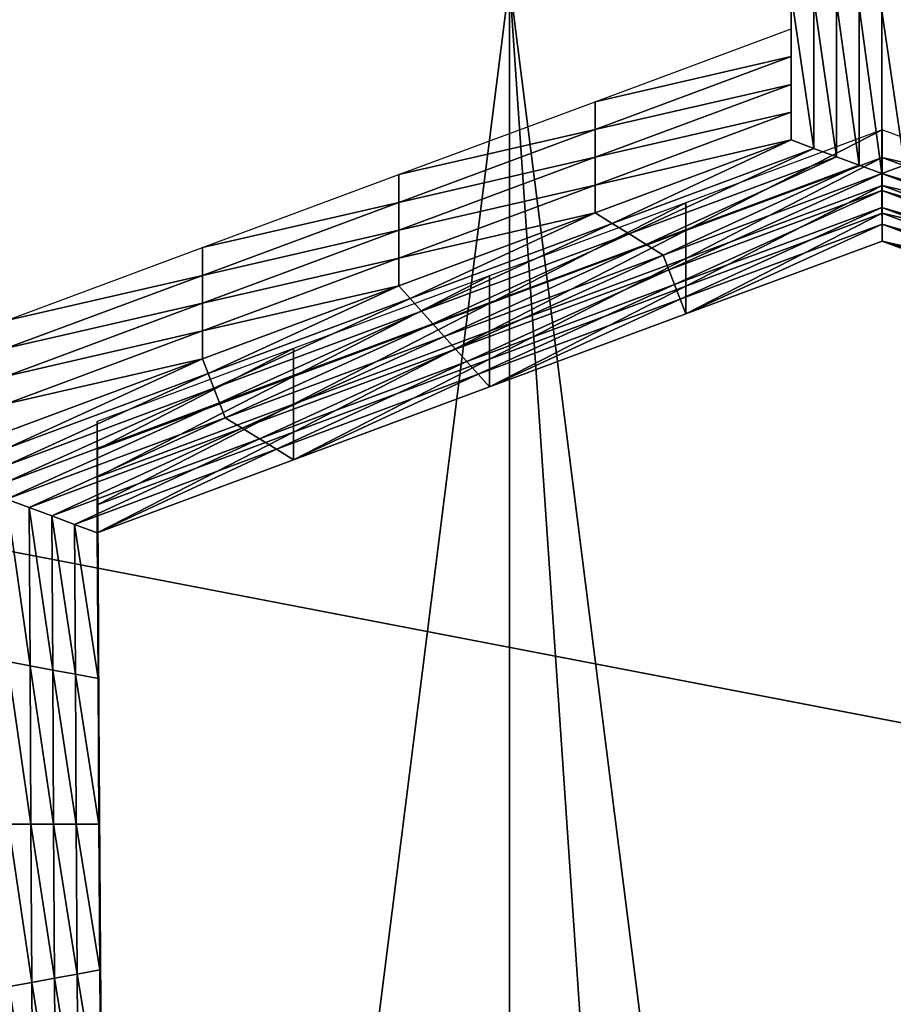
# Model space of a CAD drawing. Extents: x -0.023 to 0.023, y -0.11 to 0.031.
# Drawn here: x -0.001 to 0, y -0.086 to -0.085 of the extents above; entities that cross this region are included whole.
import ezdxf

# ---------------------------------------------------------------- set-up
doc = ezdxf.new("R2010")
doc.units = 0
doc.header["$MEASUREMENT"] = 0
doc.layers.get('0').update_dxf_attribs({"linetype": 'CONTINUOUS'})

msp = doc.modelspace()

# ---------------------------------------------------------------- linework, layer by layer
for points in [[(-0.00745621, -0.08461662, 0.13418993), (0.00190976, -0.08355024, 0.13508046), (0.01506127, -0.08894585, 0.13057455)], [(-0.01800075, -0.09271014, 0.12743099), (-0.00745621, -0.08461662, 0.13418993), (0.01506127, -0.08894585, 0.13057455)], [(-0.00026914, -0.0854753, 0.08253416), (-0.00026914, -0.08536188, 0.08239939), (-0.00026914, -0.08538349, 0.0823812)], [(-0.00026914, -0.0854753, 0.08253416), (-0.00026914, -0.08538349, 0.0823812), (-0.00026914, -0.08549691, 0.08251597)], [(-0.00026914, -0.08549691, 0.08251597), (-0.00026914, -0.08538349, 0.0823812), (-0.00026914, -0.0854051, 0.08236301)], [(-0.00026914, -0.08551852, 0.08249778), (-0.00026914, -0.0854051, 0.08236301), (-0.00026914, -0.08542671, 0.08234482)], [(-0.00026914, -0.08549691, 0.08251597), (-0.00026914, -0.0854051, 0.08236301), (-0.00026914, -0.08551852, 0.08249778)], [(-0.00139031, -0.09258543, 0.09169999), (-0.00139031, -0.08541019, 0.09759983), (-0.00048813, -0.08543834, 0.09763406)], [(-0.00048813, -0.08543834, 0.09763406), (0.00041406, -0.08541019, 0.09759983), (0.00041406, -0.09258543, 0.09169998)], [(-0.00026914, -0.08554013, 0.08247959), (-0.00026914, -0.08542671, 0.08234482), (-0.00026914, -0.08544832, 0.08232663)], [(-0.00026914, -0.08551852, 0.08249778), (-0.00026914, -0.08542671, 0.08234482), (-0.00026914, -0.08554013, 0.08247959)], [(-0.00139031, -0.09258543, 0.09169999), (-0.00048813, -0.08543834, 0.09763406), (-0.00048813, -0.09261389, 0.09173395)], [(-0.00000015, -0.0925985, 0.09171557), (-0.00048813, -0.09261389, 0.09173395), (-0.00048813, -0.08543834, 0.09763406)], [(-0.00048813, -0.08543834, 0.09763406), (0.00041406, -0.09258543, 0.09169998), (-0.00000015, -0.0925985, 0.09171557)], [(-0.00026914, -0.08554013, 0.08247959), (-0.00026914, -0.08544832, 0.08232663), (-0.00026914, -0.08556175, 0.08246139)], [(-0.00025151, -0.0855683, 0.08246918), (-0.00026914, -0.08556175, 0.08246139), (-0.00026914, -0.08544832, 0.08232663)], [(-0.00025151, -0.0855683, 0.08246918), (-0.00026914, -0.08544832, 0.08232663), (-0.00025151, -0.0854516, 0.08233052)], [(-0.00023388, -0.08557484, 0.08247696), (-0.00025151, -0.0855683, 0.08246918), (-0.00025151, -0.0854516, 0.08233052)], [(-0.00023388, -0.08557484, 0.08247696), (-0.00025151, -0.0854516, 0.08233052), (-0.00023388, -0.08545487, 0.08233441)], [(-0.00021626, -0.08558139, 0.08248474), (-0.00023388, -0.08557484, 0.08247696), (-0.00023388, -0.08545487, 0.08233441)], [(-0.00021626, -0.08558139, 0.08248474), (-0.00023388, -0.08545487, 0.08233441), (-0.00021626, -0.08545814, 0.0823383)], [(-0.00019863, -0.08558794, 0.08249252), (-0.00021626, -0.08558139, 0.08248474), (-0.00021626, -0.08545814, 0.0823383)], [(-0.00019863, -0.08558794, 0.08249252), (-0.00021626, -0.08545814, 0.0823383), (-0.00019863, -0.08546142, 0.08234219)], [(-0.00019863, -0.08546142, 0.08234219), (-0.00018102, -0.08545814, 0.0823383), (-0.00018102, -0.08558139, 0.08248474)], [(-0.00019863, -0.08546142, 0.08234219), (-0.00018102, -0.08558139, 0.08248474), (-0.00019863, -0.08558794, 0.08249252)], [(-0.00042168, -0.08553201, 0.08260154), (-0.00026914, -0.0854753, 0.08253416), (-0.00026914, -0.08549691, 0.08251597)], [(-0.00042168, -0.08553201, 0.08260154), (-0.00026914, -0.08549691, 0.08251597), (-0.00042168, -0.08555362, 0.08258335)], [(-0.00042168, -0.08555362, 0.08258335), (-0.00026914, -0.08549691, 0.08251597), (-0.00026914, -0.08551852, 0.08249778)], [(-0.00042168, -0.08555362, 0.08258335), (-0.00026914, -0.08551852, 0.08249778), (-0.00042168, -0.08557523, 0.08256516)], [(-0.00042168, -0.08557523, 0.08256516), (-0.00026914, -0.08551852, 0.08249778), (-0.00026914, -0.08554013, 0.08247959)], [(-0.00057423, -0.08558872, 0.08266892), (-0.00042168, -0.08553201, 0.08260154), (-0.00042168, -0.08555362, 0.08258335)], [(-0.00042168, -0.08557523, 0.08256516), (-0.00026914, -0.08554013, 0.08247959), (-0.00042168, -0.08559684, 0.08254697)], [(-0.00042168, -0.08559684, 0.08254697), (-0.00026914, -0.08554013, 0.08247959), (-0.00026914, -0.08556175, 0.08246139)], [(-0.00057423, -0.08561034, 0.08265074), (-0.00042168, -0.08555362, 0.08258335), (-0.00042168, -0.08557523, 0.08256516)], [(-0.00057423, -0.08558872, 0.08266892), (-0.00042168, -0.08555362, 0.08258335), (-0.00057423, -0.08561034, 0.08265074)], [(-0.00019853, -0.08555388, 0.08262752), (-0.00035107, -0.08561059, 0.0826949), (-0.00035107, -0.0856322, 0.08267672)], [(-0.00019853, -0.08555388, 0.08262752), (-0.00035107, -0.0856322, 0.08267672), (-0.00019853, -0.08557549, 0.08260933)], [(-0.00004598, -0.08561059, 0.0826949), (-0.00019853, -0.08555388, 0.08262752), (-0.00019853, -0.08557549, 0.08260933)], [(-0.00042168, -0.08559684, 0.08254697), (-0.00026914, -0.08556175, 0.08246139), (-0.00042168, -0.08561846, 0.08252878)], [(-0.00040846, -0.08562665, 0.08253851), (-0.00042168, -0.08561846, 0.08252878), (-0.00026914, -0.08556175, 0.08246139)], [(-0.00040846, -0.08562665, 0.08253851), (-0.00026914, -0.08556175, 0.08246139), (-0.00025151, -0.0855683, 0.08246918)], [(-0.00039524, -0.08563484, 0.08254824), (-0.00040846, -0.08562665, 0.08253851), (-0.00025151, -0.0855683, 0.08246918)], [(-0.00039524, -0.08563484, 0.08254824), (-0.00025151, -0.0855683, 0.08246918), (-0.00023388, -0.08557484, 0.08247696)], [(-0.00057423, -0.08561034, 0.08265074), (-0.00042168, -0.08557523, 0.08256516), (-0.00057423, -0.08563194, 0.08263254)], [(-0.00057423, -0.08563194, 0.08263254), (-0.00042168, -0.08557523, 0.08256516), (-0.00042168, -0.08559684, 0.08254697)], [(-0.00038202, -0.08564302, 0.08255796), (-0.00039524, -0.08563484, 0.08254824), (-0.00023388, -0.08557484, 0.08247696)], [(-0.00038202, -0.08564302, 0.08255796), (-0.00023388, -0.08557484, 0.08247696), (-0.00021626, -0.08558139, 0.08248474)], [(-0.0003688, -0.0856512, 0.08256769), (-0.00038202, -0.08564302, 0.08255796), (-0.00021626, -0.08558139, 0.08248474)], [(-0.0003688, -0.0856512, 0.08256769), (-0.00021626, -0.08558139, 0.08248474), (-0.00019863, -0.08558794, 0.08249252)], [(-0.00019853, -0.08557549, 0.08260933), (-0.00035107, -0.0856322, 0.08267672), (-0.00035107, -0.08565382, 0.08265853)], [(-0.00019853, -0.08557549, 0.08260933), (-0.00035107, -0.08565382, 0.08265853), (-0.00019853, -0.08559711, 0.08259115)], [(-0.00019863, -0.08558794, 0.08249252), (-0.00018102, -0.08558139, 0.08248474), (-0.00001526, -0.08564302, 0.08255796)], [(-0.00004598, -0.08561059, 0.0826949), (-0.00019853, -0.08557549, 0.08260933), (-0.00004598, -0.0856322, 0.08267672)], [(-0.00004598, -0.0856322, 0.08267672), (-0.00019853, -0.08557549, 0.08260933), (-0.00019853, -0.08559711, 0.08259115)], [(-0.00072677, -0.08564544, 0.08273631), (-0.00057423, -0.08558872, 0.08266892), (-0.00057423, -0.08561034, 0.08265074)], [(-0.00019863, -0.08558794, 0.08249252), (-0.00036437, -0.08566266, 0.0825813), (-0.0003688, -0.0856512, 0.08256769)], [(-0.00019863, -0.08558794, 0.08249252), (-0.0001986, -0.08560104, 0.08250809), (-0.00036437, -0.08566266, 0.0825813)], [(-0.00002847, -0.08565121, 0.08256769), (-0.0001986, -0.08560104, 0.08250809), (-0.00019863, -0.08558794, 0.08249252)], [(-0.00019863, -0.08558794, 0.08249252), (-0.00001526, -0.08564302, 0.08255796), (-0.00002847, -0.08565121, 0.08256769)], [(-0.00057423, -0.08563194, 0.08263254), (-0.00042168, -0.08559684, 0.08254697), (-0.00057423, -0.08565357, 0.08261435)], [(-0.00057423, -0.08565357, 0.08261435), (-0.00042168, -0.08559684, 0.08254697), (-0.00042168, -0.08561846, 0.08252878)], [(-0.00019853, -0.08559711, 0.08259115), (-0.00035107, -0.08565382, 0.08265853), (-0.00035107, -0.08567543, 0.08264033)], [(-0.00019853, -0.08559711, 0.08259115), (-0.00035107, -0.08567543, 0.08264033), (-0.00019853, -0.08561871, 0.08257295)], [(-0.00004598, -0.0856322, 0.08267672), (-0.00019853, -0.08559711, 0.08259115), (-0.00004598, -0.08565382, 0.08265853)], [(-0.00004598, -0.08565382, 0.08265853), (-0.00019853, -0.08559711, 0.08259115), (-0.00019853, -0.08561871, 0.08257295)], [(-0.0001986, -0.08560104, 0.08250809), (-0.00035993, -0.08567412, 0.08259492), (-0.00036437, -0.08566266, 0.0825813)], [(-0.0001986, -0.08560104, 0.08250809), (-0.00019858, -0.08561414, 0.08252364), (-0.00035993, -0.08567412, 0.08259492)], [(-0.00003284, -0.08566266, 0.0825813), (-0.00019858, -0.08561414, 0.08252364), (-0.0001986, -0.08560104, 0.08250809)], [(-0.00002847, -0.08565121, 0.08256769), (-0.00003284, -0.08566266, 0.0825813), (-0.0001986, -0.08560104, 0.08250809)], [(-0.00072677, -0.08566704, 0.08271812), (-0.00057423, -0.08561034, 0.08265074), (-0.00057423, -0.08563194, 0.08263254)], [(-0.00072677, -0.08564544, 0.08273631), (-0.00057423, -0.08561034, 0.08265074), (-0.00072677, -0.08566704, 0.08271812)], [(-0.00035107, -0.08561059, 0.0826949), (-0.00050362, -0.0856673, 0.08276229), (-0.00050362, -0.08568891, 0.0827441)], [(-0.00035107, -0.08561059, 0.0826949), (-0.00050362, -0.08568891, 0.0827441), (-0.00035107, -0.0856322, 0.08267672)], [(-0.00057423, -0.08565357, 0.08261435), (-0.00042168, -0.08561846, 0.08252878), (-0.00057423, -0.08567517, 0.08259616)], [(-0.00056541, -0.08568499, 0.08260784), (-0.00057423, -0.08567517, 0.08259616), (-0.00042168, -0.08561846, 0.08252878)], [(-0.00056541, -0.08568499, 0.08260784), (-0.00042168, -0.08561846, 0.08252878), (-0.00040846, -0.08562665, 0.08253851)], [(-0.00019858, -0.08561414, 0.08252364), (-0.0003555, -0.08568558, 0.08260853), (-0.00035993, -0.08567412, 0.08259492)], [(-0.00019858, -0.08561414, 0.08252364), (-0.00019855, -0.08562723, 0.08253921), (-0.0003555, -0.08568558, 0.08260853)], [(-0.00019853, -0.08561871, 0.08257295), (-0.00035107, -0.08567543, 0.08264033), (-0.00035107, -0.08569703, 0.08262214)], [(-0.00019853, -0.08561871, 0.08257295), (-0.00035107, -0.08569703, 0.08262214), (-0.00019853, -0.08564033, 0.08255476)], [(-0.00003722, -0.08567412, 0.08259492), (-0.00019855, -0.08562723, 0.08253921), (-0.00019858, -0.08561414, 0.08252364)], [(-0.00003284, -0.08566266, 0.0825813), (-0.00003722, -0.08567412, 0.08259492), (-0.00019858, -0.08561414, 0.08252364)], [(-0.00004598, -0.08565382, 0.08265853), (-0.00019853, -0.08561871, 0.08257295), (-0.00004598, -0.08567543, 0.08264033)], [(-0.00004598, -0.08567543, 0.08264033), (-0.00019853, -0.08561871, 0.08257295), (-0.00019853, -0.08564033, 0.08255476)], [(-0.00055659, -0.08569482, 0.08261951), (-0.00056541, -0.08568499, 0.08260784), (-0.00040846, -0.08562665, 0.08253851)], [(-0.00055659, -0.08569482, 0.08261951), (-0.00040846, -0.08562665, 0.08253851), (-0.00039524, -0.08563484, 0.08254824)], [(-0.00019855, -0.08562723, 0.08253921), (-0.00035107, -0.08569703, 0.08262214), (-0.0003555, -0.08568558, 0.08260853)], [(-0.00019855, -0.08562723, 0.08253921), (-0.00019853, -0.08564033, 0.08255476), (-0.00035107, -0.08569703, 0.08262214)], [(-0.0000416, -0.08568558, 0.08260853), (-0.00019853, -0.08564033, 0.08255476), (-0.00019855, -0.08562723, 0.08253921)], [(-0.00003722, -0.08567412, 0.08259492), (-0.0000416, -0.08568558, 0.08260853), (-0.00019855, -0.08562723, 0.08253921)], [(-0.00072677, -0.08566704, 0.08271812), (-0.00057423, -0.08563194, 0.08263254), (-0.00072677, -0.08568866, 0.08269992)], [(-0.00072677, -0.08568866, 0.08269992), (-0.00057423, -0.08563194, 0.08263254), (-0.00057423, -0.08565357, 0.08261435)], [(-0.00054778, -0.08570465, 0.08263119), (-0.00055659, -0.08569482, 0.08261951), (-0.00039524, -0.08563484, 0.08254824)], [(-0.00054778, -0.08570465, 0.08263119), (-0.00039524, -0.08563484, 0.08254824), (-0.00038202, -0.08564302, 0.08255796)], [(-0.00035107, -0.0856322, 0.08267672), (-0.00050362, -0.08568891, 0.0827441), (-0.00050362, -0.08571053, 0.08272591)], [(-0.00035107, -0.0856322, 0.08267672), (-0.00050362, -0.08571053, 0.08272591), (-0.00035107, -0.08565382, 0.08265853)], [(-0.00053896, -0.08571447, 0.08264286), (-0.00054778, -0.08570465, 0.08263119), (-0.00038202, -0.08564302, 0.08255796)], [(-0.00053896, -0.08571447, 0.08264286), (-0.00038202, -0.08564302, 0.08255796), (-0.0003688, -0.0856512, 0.08256769)], [(-0.00004598, -0.08567543, 0.08264033), (-0.00019853, -0.08564033, 0.08255476), (-0.00004598, -0.08569703, 0.08262214)], [(-0.0000416, -0.08568558, 0.08260853), (-0.00004598, -0.08569703, 0.08262214), (-0.00019853, -0.08564033, 0.08255476)], [(-0.00087932, -0.08570215, 0.08280369), (-0.00072677, -0.08564544, 0.08273631), (-0.00072677, -0.08566704, 0.08271812)], [(-0.00072677, -0.08568866, 0.08269992), (-0.00057423, -0.08565357, 0.08261435), (-0.00072677, -0.08571027, 0.08268174)], [(-0.00072677, -0.08571027, 0.08268174), (-0.00057423, -0.08565357, 0.08261435), (-0.00057423, -0.08567517, 0.08259616)], [(-0.0003688, -0.0856512, 0.08256769), (-0.00053013, -0.08572429, 0.08265453), (-0.00053896, -0.08571447, 0.08264286)], [(-0.0003688, -0.0856512, 0.08256769), (-0.00036437, -0.08566266, 0.0825813), (-0.00053013, -0.08572429, 0.08265453)], [(-0.00035107, -0.08565382, 0.08265853), (-0.00050362, -0.08571053, 0.08272591), (-0.00050362, -0.08573214, 0.08270772)], [(-0.00035107, -0.08565382, 0.08265853), (-0.00050362, -0.08573214, 0.08270772), (-0.00035107, -0.08567543, 0.08264033)], [(-0.00036437, -0.08566266, 0.0825813), (-0.00052129, -0.08573411, 0.0826662), (-0.00053013, -0.08572429, 0.08265453)], [(-0.00036437, -0.08566266, 0.0825813), (-0.00035993, -0.08567412, 0.08259492), (-0.00052129, -0.08573411, 0.0826662)], [(-0.00087932, -0.08570215, 0.08280369), (-0.00072677, -0.08566704, 0.08271812), (-0.00087932, -0.08572376, 0.0827855)], [(-0.00087932, -0.08572376, 0.0827855), (-0.00072677, -0.08566704, 0.08271812), (-0.00072677, -0.08568866, 0.08269992)], [(-0.00050362, -0.0856673, 0.08276229), (-0.00065616, -0.08572401, 0.08282967), (-0.00065616, -0.08574563, 0.08281148)], [(-0.00050362, -0.0856673, 0.08276229), (-0.00065616, -0.08574563, 0.08281148), (-0.00050362, -0.08568891, 0.0827441)], [(-0.00072677, -0.08571027, 0.08268174), (-0.00057423, -0.08567517, 0.08259616), (-0.00072677, -0.08573189, 0.08266354)], [(-0.00072236, -0.08574335, 0.08267716), (-0.00072677, -0.08573189, 0.08266354), (-0.00057423, -0.08567517, 0.08259616)], [(-0.00072236, -0.08574335, 0.08267716), (-0.00057423, -0.08567517, 0.08259616), (-0.00056541, -0.08568499, 0.08260784)], [(-0.00035993, -0.08567412, 0.08259492), (-0.00051245, -0.08574393, 0.08267786), (-0.00052129, -0.08573411, 0.0826662)], [(-0.00035993, -0.08567412, 0.08259492), (-0.0003555, -0.08568558, 0.08260853), (-0.00051245, -0.08574393, 0.08267786)], [(-0.00035107, -0.08567543, 0.08264033), (-0.00050362, -0.08573214, 0.08270772), (-0.00050362, -0.08575375, 0.08268952)], [(-0.00035107, -0.08567543, 0.08264033), (-0.00050362, -0.08575375, 0.08268952), (-0.00035107, -0.08569703, 0.08262214)], [(-0.00087932, -0.08574537, 0.08276731), (-0.00072677, -0.08568866, 0.08269992), (-0.00072677, -0.08571027, 0.08268174)], [(-0.00087932, -0.08572376, 0.0827855), (-0.00072677, -0.08568866, 0.08269992), (-0.00087932, -0.08574537, 0.08276731)], [(-0.00071795, -0.08575481, 0.08269078), (-0.00072236, -0.08574335, 0.08267716), (-0.00056541, -0.08568499, 0.08260784)], [(-0.00071795, -0.08575481, 0.08269078), (-0.00056541, -0.08568499, 0.08260784), (-0.00055659, -0.08569482, 0.08261951)], [(-0.00050362, -0.08568891, 0.0827441), (-0.00065616, -0.08574563, 0.08281148), (-0.00065616, -0.08576724, 0.0827933)], [(-0.00050362, -0.08568891, 0.0827441), (-0.00065616, -0.08576724, 0.0827933), (-0.00050362, -0.08571053, 0.08272591)], [(-0.0003555, -0.08568558, 0.08260853), (-0.00050362, -0.08575375, 0.08268952), (-0.00051245, -0.08574393, 0.08267786)], [(-0.0003555, -0.08568558, 0.08260853), (-0.00035107, -0.08569703, 0.08262214), (-0.00050362, -0.08575375, 0.08268952)], [(-0.00071354, -0.08576627, 0.0827044), (-0.00071795, -0.08575481, 0.08269078), (-0.00055659, -0.08569482, 0.08261951)], [(-0.00071354, -0.08576627, 0.0827044), (-0.00055659, -0.08569482, 0.08261951), (-0.00054778, -0.08570465, 0.08263119)], [(-0.00087932, -0.08576699, 0.08274912), (-0.00072677, -0.08571027, 0.08268174), (-0.00072677, -0.08573189, 0.08266354)], [(-0.00087932, -0.08574537, 0.08276731), (-0.00072677, -0.08571027, 0.08268174), (-0.00087932, -0.08576699, 0.08274912)], [(-0.00070913, -0.08577773, 0.08271802), (-0.00071354, -0.08576627, 0.0827044), (-0.00054778, -0.08570465, 0.08263119)], [(-0.00070913, -0.08577773, 0.08271802), (-0.00054778, -0.08570465, 0.08263119), (-0.00053896, -0.08571447, 0.08264286)], [(-0.00050362, -0.08571053, 0.08272591), (-0.00065616, -0.08576724, 0.0827933), (-0.00065616, -0.08578885, 0.0827751)], [(-0.00050362, -0.08571053, 0.08272591), (-0.00065616, -0.08578885, 0.0827751), (-0.00050362, -0.08573214, 0.08270772)], [(-0.00053896, -0.08571447, 0.08264286), (-0.00069589, -0.08578592, 0.08272774), (-0.00070913, -0.08577773, 0.08271802)], [(-0.00053896, -0.08571447, 0.08264286), (-0.00053013, -0.08572429, 0.08265453), (-0.00069589, -0.08578592, 0.08272774)], [(-0.00065616, -0.08572401, 0.08282967), (-0.00080871, -0.08578072, 0.08289705), (-0.00080871, -0.08580233, 0.08287887)], [(-0.00065616, -0.08572401, 0.08282967), (-0.00080871, -0.08580233, 0.08287887), (-0.00065616, -0.08574563, 0.08281148)], [(-0.00053013, -0.08572429, 0.08265453), (-0.00068264, -0.08579409, 0.08273746), (-0.00069589, -0.08578592, 0.08272774)], [(-0.00053013, -0.08572429, 0.08265453), (-0.00052129, -0.08573411, 0.0826662), (-0.00068264, -0.08579409, 0.08273746)], [(-0.00087932, -0.08576699, 0.08274912), (-0.00072677, -0.08573189, 0.08266354), (-0.00087932, -0.08578859, 0.08273093)], [(-0.00087931, -0.08580169, 0.08274649), (-0.00087932, -0.08578859, 0.08273093), (-0.00072677, -0.08573189, 0.08266354)], [(-0.00087931, -0.08580169, 0.08274649), (-0.00072677, -0.08573189, 0.08266354), (-0.00072236, -0.08574335, 0.08267716)], [(-0.00052129, -0.08573411, 0.0826662), (-0.0006694, -0.08580228, 0.08274718), (-0.00068264, -0.08579409, 0.08273746)], [(-0.00052129, -0.08573411, 0.0826662), (-0.00051245, -0.08574393, 0.08267786), (-0.0006694, -0.08580228, 0.08274718)], [(-0.00050362, -0.08573214, 0.08270772), (-0.00065616, -0.08578885, 0.0827751), (-0.00065616, -0.08581047, 0.08275691)], [(-0.00050362, -0.08573214, 0.08270772), (-0.00065616, -0.08581047, 0.08275691), (-0.00050362, -0.08575375, 0.08268952)], [(-0.0008793, -0.0858148, 0.08276206), (-0.00087931, -0.08580169, 0.08274649), (-0.00072236, -0.08574335, 0.08267716)], [(-0.0008793, -0.0858148, 0.08276206), (-0.00072236, -0.08574335, 0.08267716), (-0.00071795, -0.08575481, 0.08269078)], [(-0.00065616, -0.08574563, 0.08281148), (-0.00080871, -0.08580233, 0.08287887), (-0.00080871, -0.08582395, 0.08286068)], [(-0.00065616, -0.08574563, 0.08281148), (-0.00080871, -0.08582395, 0.08286068), (-0.00065616, -0.08576724, 0.0827933)], [(-0.00051245, -0.08574393, 0.08267786), (-0.00065616, -0.08581047, 0.08275691), (-0.0006694, -0.08580228, 0.08274718)], [(-0.00051245, -0.08574393, 0.08267786), (-0.00050362, -0.08575375, 0.08268952), (-0.00065616, -0.08581047, 0.08275691)], [(-0.0008793, -0.08582789, 0.08277763), (-0.0008793, -0.0858148, 0.08276206), (-0.00071795, -0.08575481, 0.08269078)], [(-0.0008793, -0.08582789, 0.08277763), (-0.00071795, -0.08575481, 0.08269078), (-0.00071354, -0.08576627, 0.0827044)], [(-0.00087929, -0.085841, 0.08279318), (-0.0008793, -0.08582789, 0.08277763), (-0.00071354, -0.08576627, 0.0827044)], [(-0.00087929, -0.085841, 0.08279318), (-0.00071354, -0.08576627, 0.0827044), (-0.00070913, -0.08577773, 0.08271802)], [(-0.00065616, -0.08576724, 0.0827933), (-0.00080871, -0.08582395, 0.08286068), (-0.00080871, -0.08584556, 0.08284248)], [(-0.00065616, -0.08576724, 0.0827933), (-0.00080871, -0.08584556, 0.08284248), (-0.00065616, -0.08578885, 0.0827751)], [(-0.00070913, -0.08577773, 0.08271802), (-0.00086165, -0.08584754, 0.08280096), (-0.00087929, -0.085841, 0.08279318)], [(-0.00070913, -0.08577773, 0.08271802), (-0.00069589, -0.08578592, 0.08272774), (-0.00086165, -0.08584754, 0.08280096)], [(-0.00080871, -0.08578072, 0.08289705), (-0.00080803, -0.085894, 0.08303165), (-0.00080803, -0.08591562, 0.08301346)], [(-0.00080871, -0.08578072, 0.08289705), (-0.00080803, -0.08591562, 0.08301346), (-0.00080871, -0.08580233, 0.08287887)], [(-0.00069589, -0.08578592, 0.08272774), (-0.000844, -0.08585408, 0.08280874), (-0.00086165, -0.08584754, 0.08280096)], [(-0.00069589, -0.08578592, 0.08272774), (-0.00068264, -0.08579409, 0.08273746), (-0.000844, -0.08585408, 0.08280874)], [(-0.00068264, -0.08579409, 0.08273746), (-0.00082635, -0.08586063, 0.08281652), (-0.000844, -0.08585408, 0.08280874)], [(-0.00068264, -0.08579409, 0.08273746), (-0.0006694, -0.08580228, 0.08274718), (-0.00082635, -0.08586063, 0.08281652)], [(-0.00065616, -0.08578885, 0.0827751), (-0.00080871, -0.08584556, 0.08284248), (-0.00080871, -0.08586717, 0.08282429)], [(-0.00065616, -0.08578885, 0.0827751), (-0.00080871, -0.08586717, 0.08282429), (-0.00065616, -0.08581047, 0.08275691)], [(-0.0006694, -0.08580228, 0.08274718), (-0.00080871, -0.08586717, 0.08282429), (-0.00082635, -0.08586063, 0.08281652)], [(-0.0006694, -0.08580228, 0.08274718), (-0.00065616, -0.08581047, 0.08275691), (-0.00080871, -0.08586717, 0.08282429)], [(-0.00080871, -0.08580233, 0.08287887), (-0.00080803, -0.08591562, 0.08301346), (-0.00080803, -0.08593723, 0.08299527)], [(-0.00080871, -0.08580233, 0.08287887), (-0.00080803, -0.08593723, 0.08299527), (-0.00080871, -0.08582395, 0.08286068)], [(-0.00080871, -0.08582395, 0.08286068), (-0.00080803, -0.08593723, 0.08299527), (-0.00080803, -0.08595885, 0.08297708)], [(-0.00080871, -0.08582395, 0.08286068), (-0.00080803, -0.08595885, 0.08297708), (-0.00080871, -0.08584556, 0.08284248)], [(-0.00087929, -0.085841, 0.08279318), (-0.00086165, -0.08584754, 0.08280096), (-0.00086091, -0.08597064, 0.08294722)], [(-0.00087929, -0.085841, 0.08279318), (-0.00086091, -0.08597064, 0.08294722), (-0.00087853, -0.08596736, 0.08294334)], [(-0.00086165, -0.08584754, 0.08280096), (-0.000844, -0.08585408, 0.08280874), (-0.00084328, -0.08597391, 0.08295111)], [(-0.00086165, -0.08584754, 0.08280096), (-0.00084328, -0.08597391, 0.08295111), (-0.00086091, -0.08597064, 0.08294722)], [(-0.00080871, -0.08584556, 0.08284248), (-0.00080803, -0.08595885, 0.08297708), (-0.00080803, -0.08598045, 0.08295889)], [(-0.00080871, -0.08584556, 0.08284248), (-0.00080803, -0.08598045, 0.08295889), (-0.00080871, -0.08586717, 0.08282429)], [(-0.000844, -0.08585408, 0.08280874), (-0.00082635, -0.08586063, 0.08281652), (-0.00082565, -0.08597718, 0.082955)], [(-0.000844, -0.08585408, 0.08280874), (-0.00082565, -0.08597718, 0.082955), (-0.00084328, -0.08597391, 0.08295111)], [(-0.00082635, -0.08586063, 0.08281652), (-0.00080871, -0.08586717, 0.08282429), (-0.00080803, -0.08598045, 0.08295889)], [(-0.00082635, -0.08586063, 0.08281652), (-0.00080803, -0.08598045, 0.08295889), (-0.00082565, -0.08597718, 0.082955)], [(-0.00080803, -0.085894, 0.08303165), (-0.00080735, -0.08600729, 0.08316625), (-0.00080735, -0.0860289, 0.08314805)], [(-0.00080803, -0.085894, 0.08303165), (-0.00080735, -0.0860289, 0.08314805), (-0.00080803, -0.08591562, 0.08301346)], [(-0.00080803, -0.08591562, 0.08301346), (-0.00080735, -0.0860289, 0.08314805), (-0.00080735, -0.08605052, 0.08312987)], [(-0.00080803, -0.08591562, 0.08301346), (-0.00080735, -0.08605052, 0.08312987), (-0.00080803, -0.08593723, 0.08299527)], [(-0.00080803, -0.08593723, 0.08299527), (-0.00080735, -0.08605052, 0.08312987), (-0.00080735, -0.08607212, 0.08311168)], [(-0.00080803, -0.08593723, 0.08299527), (-0.00080735, -0.08607212, 0.08311168), (-0.00080803, -0.08595885, 0.08297708)], [(-0.00080803, -0.08595885, 0.08297708), (-0.00080735, -0.08607212, 0.08311168), (-0.00080735, -0.08609374, 0.08309349)], [(-0.00080803, -0.08595885, 0.08297708), (-0.00080735, -0.08609374, 0.08309349), (-0.00080803, -0.08598045, 0.08295889)], [(-0.00087853, -0.08596736, 0.08294334), (-0.00086091, -0.08597064, 0.08294722), (-0.00086017, -0.08609373, 0.08309348)], [(-0.00087853, -0.08596736, 0.08294334), (-0.00086017, -0.08609373, 0.08309348), (-0.00087777, -0.08609373, 0.08309347)], [(-0.00086091, -0.08597064, 0.08294722), (-0.00084328, -0.08597391, 0.08295111), (-0.00084256, -0.08609374, 0.08309348)], [(-0.00086091, -0.08597064, 0.08294722), (-0.00084256, -0.08609374, 0.08309348), (-0.00086017, -0.08609373, 0.08309348)], [(-0.00084328, -0.08597391, 0.08295111), (-0.00082565, -0.08597718, 0.082955), (-0.00082495, -0.08609374, 0.08309348)], [(-0.00084328, -0.08597391, 0.08295111), (-0.00082495, -0.08609374, 0.08309348), (-0.00084256, -0.08609374, 0.08309348)], [(-0.00082565, -0.08597718, 0.082955), (-0.00080803, -0.08598045, 0.08295889), (-0.00080735, -0.08609374, 0.08309349)], [(-0.00082565, -0.08597718, 0.082955), (-0.00080735, -0.08609374, 0.08309349), (-0.00082495, -0.08609374, 0.08309348)], [(-0.00080735, -0.08600729, 0.08316625), (-0.00080667, -0.08612057, 0.08330084), (-0.00080667, -0.08614218, 0.08328266)], [(-0.00080735, -0.08600729, 0.08316625), (-0.00080667, -0.08614218, 0.08328266), (-0.00080735, -0.0860289, 0.08314805)], [(-0.00080735, -0.0860289, 0.08314805), (-0.00080667, -0.08614218, 0.08328266), (-0.00080667, -0.0861638, 0.08326446)], [(-0.00080735, -0.0860289, 0.08314805), (-0.00080667, -0.0861638, 0.08326446), (-0.00080735, -0.08605052, 0.08312987)], [(-0.00080735, -0.08605052, 0.08312987), (-0.00080667, -0.0861638, 0.08326446), (-0.00080667, -0.08618541, 0.08324628)], [(-0.00080735, -0.08605052, 0.08312987), (-0.00080667, -0.08618541, 0.08324628), (-0.00080735, -0.08607212, 0.08311168)], [(-0.00080735, -0.08607212, 0.08311168), (-0.00080667, -0.08618541, 0.08324628), (-0.00080667, -0.08620702, 0.08322809)], [(-0.00080735, -0.08607212, 0.08311168), (-0.00080667, -0.08620702, 0.08322809), (-0.00080735, -0.08609374, 0.08309349)], [(-0.00087777, -0.08609373, 0.08309347), (-0.00086017, -0.08609373, 0.08309348), (-0.00085943, -0.08621683, 0.08323973)], [(-0.00087777, -0.08609373, 0.08309347), (-0.00085943, -0.08621683, 0.08323973), (-0.00087701, -0.08622009, 0.08324362)], [(-0.00086017, -0.08609373, 0.08309348), (-0.00084256, -0.08609374, 0.08309348), (-0.00084184, -0.08621356, 0.08323585)], [(-0.00086017, -0.08609373, 0.08309348), (-0.00084184, -0.08621356, 0.08323585), (-0.00085943, -0.08621683, 0.08323973)], [(-0.00084256, -0.08609374, 0.08309348), (-0.00082495, -0.08609374, 0.08309348), (-0.00082425, -0.08621029, 0.08323197)], [(-0.00084256, -0.08609374, 0.08309348), (-0.00082425, -0.08621029, 0.08323197), (-0.00084184, -0.08621356, 0.08323585)], [(-0.00082495, -0.08609374, 0.08309348), (-0.00080735, -0.08609374, 0.08309349), (-0.00080667, -0.08620702, 0.08322809)], [(-0.00082495, -0.08609374, 0.08309348), (-0.00080667, -0.08620702, 0.08322809), (-0.00082425, -0.08621029, 0.08323197)], [(-0.00080667, -0.08612057, 0.08330084), (-0.00080598, -0.08623385, 0.08343544), (-0.00080598, -0.08625546, 0.08341725)], [(-0.00080667, -0.08612057, 0.08330084), (-0.00080598, -0.08625546, 0.08341725), (-0.00080667, -0.08614218, 0.08328266)], [(-0.00080667, -0.08614218, 0.08328266), (-0.00080598, -0.08625546, 0.08341725), (-0.00080598, -0.08627708, 0.08339906)], [(-0.00080667, -0.08614218, 0.08328266), (-0.00080598, -0.08627708, 0.08339906), (-0.00080667, -0.0861638, 0.08326446)], [(-0.00080667, -0.0861638, 0.08326446), (-0.00080598, -0.08627708, 0.08339906), (-0.00080598, -0.08629869, 0.08338088)], [(-0.00080667, -0.0861638, 0.08326446), (-0.00080598, -0.08629869, 0.08338088), (-0.00080667, -0.08618541, 0.08324628)], [(-0.00080667, -0.08618541, 0.08324628), (-0.00080598, -0.08629869, 0.08338088), (-0.00080598, -0.0863203, 0.08336268)], [(-0.00080667, -0.08618541, 0.08324628), (-0.00080598, -0.0863203, 0.08336268), (-0.00080667, -0.08620702, 0.08322809)], [(-0.00082425, -0.08621029, 0.08323197), (-0.00080667, -0.08620702, 0.08322809), (-0.00080598, -0.0863203, 0.08336268)], [(-0.00087701, -0.08622009, 0.08324362), (-0.00085943, -0.08621683, 0.08323973), (-0.00085869, -0.08633992, 0.083386)], [(-0.00085943, -0.08621683, 0.08323973), (-0.00084184, -0.08621356, 0.08323585), (-0.00084112, -0.08633339, 0.08337823)], [(-0.00085943, -0.08621683, 0.08323973), (-0.00084112, -0.08633339, 0.08337823), (-0.00085869, -0.08633992, 0.083386)], [(-0.00084184, -0.08621356, 0.08323585), (-0.00082425, -0.08621029, 0.08323197), (-0.00082355, -0.08632684, 0.08337045)], [(-0.00084184, -0.08621356, 0.08323585), (-0.00082355, -0.08632684, 0.08337045), (-0.00084112, -0.08633339, 0.08337823)], [(-0.00082425, -0.08621029, 0.08323197), (-0.00080598, -0.0863203, 0.08336268), (-0.00082355, -0.08632684, 0.08337045)], [(-0.00087701, -0.08622009, 0.08324362), (-0.00085869, -0.08633992, 0.083386), (-0.00087625, -0.08634646, 0.08339377)]]:
    msp.add_3dface(points)

doc.saveas('drawing.dxf')
